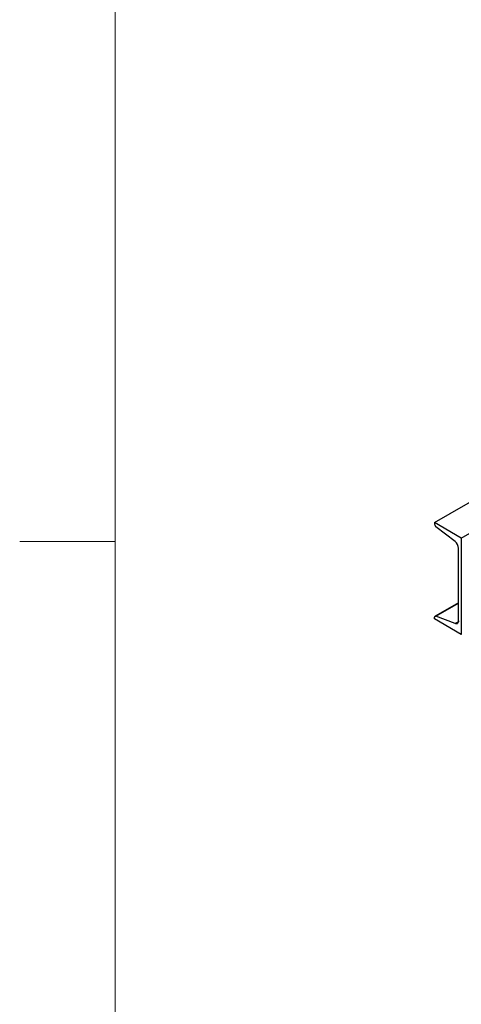
# Model space of a CAD drawing. Units: inches. Extents: x 0.1 to 22.1, y 0.1 to 17.1.
# Drawn here: x 0.1 to 1.5, y 2.9 to 6 of the extents above; entities that cross this region are included whole.
import ezdxf

# ---------------------------------------------------------------- set-up
doc = ezdxf.new("R2010")
doc.units = ezdxf.units.IN
doc.header["$MEASUREMENT"] = 0
doc.layers.add('7', color=7, linetype='Continuous', lineweight=25)

msp = doc.modelspace()

# ---------------------------------------------------------------- linework, layer by layer
at = {"color": 7, "linetype": 'Continuous', "lineweight": 25}
for p, q in [((1.46366499, 4.41604657), (1.92908017, 4.68472504)), ((1.54851788, 4.36706204), (2.08154888, 4.67477429)), ((1.54851788, 4.36706204), (1.46366499, 4.41604657)), ((1.46366499, 4.41604657), (1.46366499, 4.41104515)), ((1.52860059, 4.35587241), (1.46809642, 4.40244623)), ((1.54851788, 4.36706204), (1.54851788, 4.06085924)), ((1.53967907, 4.10375123), (1.53967907, 4.33437514)), ((1.53967891, 4.16126413), (1.46521853, 4.11827907)), ((1.46366499, 4.10984377), (1.46366499, 4.1148452)), ((1.54851788, 4.06085924), (1.46366499, 4.10984377)), ((1.52860059, 4.0950449), (1.46809642, 4.1183277)), ((1.54851788, 4.06085924), (1.54895989, 4.06111441))]:
    msp.add_line(p, q, dxfattribs=at)
at = {"color": 8, "linetype": 'Continuous', "lineweight": 25}
for p, q in [((1.46809642, 4.1183277), (1.53967902, 4.15965146)), ((1.52860059, 4.0950449), (1.53949827, 4.101336))]:
    msp.add_line(p, q, dxfattribs=at)
at = {"color": 7, "linetype": 'Continuous', "lineweight": 25, "flags": 128}
for points in [[(1.46366499, 4.1148452), (1.46374671, 4.11586851), (1.46398918, 4.11676607), (1.46438493, 4.11751023), (1.46492172, 4.11807811), (1.46558317, 4.11845213), (1.46634895, 4.11862076), (1.46719541, 4.11857884), (1.46809642, 4.1183277)], [(1.53967907, 4.10375123), (1.53947476, 4.10119293), (1.5388687, 4.09894897), (1.53787932, 4.09708857), (1.53653714, 4.095669), (1.53488341, 4.09473401), (1.53296897, 4.09431244), (1.53085291, 4.09441717), (1.52860059, 4.0950449)]]:
    msp.add_lwpolyline(points, dxfattribs=at)
at = {"color": 7, "linetype": 'Continuous', "lineweight": 25}
for centre, radius, start, end in [((1.47537465, 4.41163837), 0.01172468, 182.90016837, 231.62824491), ((1.51040433, 4.33289184), 0.02931229, 2.90058942, 51.62745202)]:
    msp.add_arc(centre, radius, start, end, dxfattribs=at)
at = {"layer": '7', "color": 7, "lineweight": 18}
for p, q in [((0.44845, 15.981299), (0.44845, 0.481299)), ((0.44845, 4.356299), (0.1453, 4.356299))]:
    msp.add_line(p, q, dxfattribs=at)

doc.saveas('drawing.dxf')
